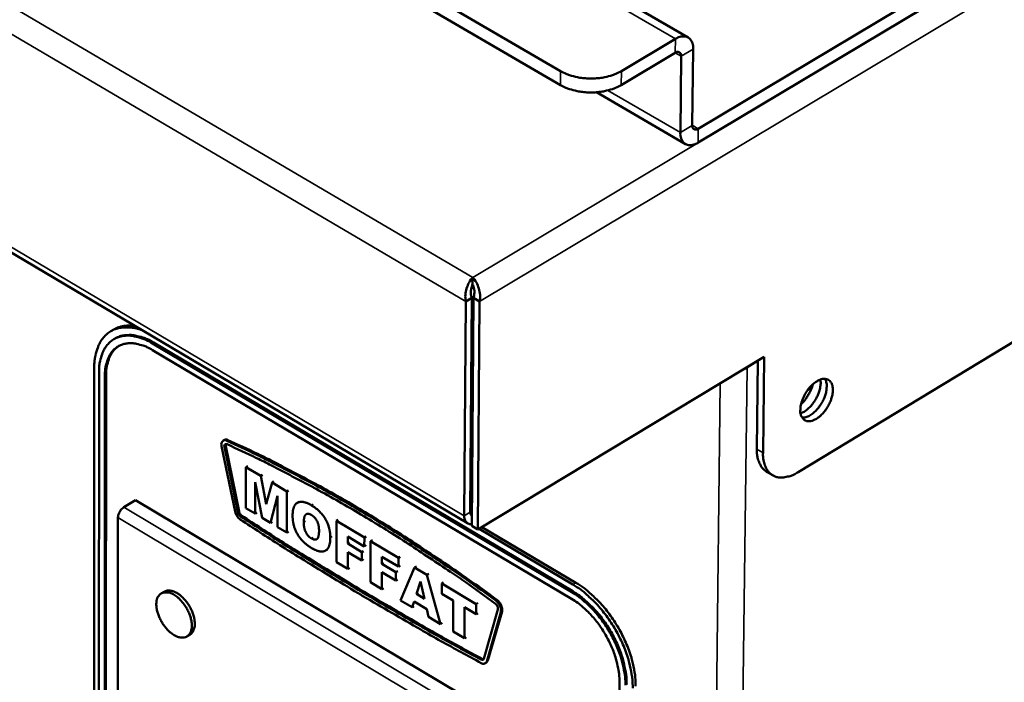
# Model space of a CAD drawing. Units: millimetres. Extents: x 65 to 5840, y 100 to 4100.
# Drawn here: x 5103 to 5231, y 3284 to 3370 of the extents above; entities that cross this region are included whole.
import ezdxf

# ---------------------------------------------------------------- set-up
doc = ezdxf.new("R2010")
doc.units = ezdxf.units.MM
doc.header["$LTSCALE"] = 20
doc.layers.add('Visible (ISO)', color=7, linetype='Continuous', lineweight=50)
doc.layers.add('Visible Narrow (ISO)', color=7, linetype='Continuous', lineweight=35)

msp = doc.modelspace()

# ---------------------------------------------------------------- linework, layer by layer
at = {"layer": 'Visible (ISO)'}
for p, q in [((5190.1, 3368.12), (4598.03, 3711.89)), ((5173.43, 3363.73), (4588.72, 3704.5)), ((4588.84, 3702.77), (5173.42, 3361.91)), ((4571.41, 3654.51), (5161.29, 3304.71)), ((5633.86, 3571.49), (5204.44, 3311.37)), ((5191.42, 3356.21), (5227.16, 3377.56)), ((5191.4, 3354.4), (5227.13, 3375.76)), ((5181.38, 3363.73), (5188.44, 3367.93)), ((5190.76, 3366.61), (5190.64, 3356.65)), ((5181.36, 3361.91), (5188.42, 3366.12)), ((5189.19, 3365.68), (5189.08, 3355.71)), ((5178.14, 3360.97), (5189.74, 3354.21)), ((5161.96, 3335.91), (5161.97, 3336.81)), ((5161.85, 3334.12), (5161.06, 3333.65)), ((5161.65, 3306.17), (5161.85, 3334.12)), ((5162.08, 3334.12), (5161.86, 3304.37)), ((5162.88, 3333.65), (5162.08, 3334.12)), ((5161.06, 3333.65), (5160.86, 3305.69)), ((5162.66, 3303.9), (5162.88, 3333.65)), ((5115.11, 3330), (5114.72, 3329.77)), ((5115.28, 3328.83), (5115.13, 3328.74)), ((5174.89, 3295.74), (5120.17, 3328.19)), ((5120.32, 3328.29), (5175.04, 3295.83)), ((5120.16, 3327.31), (5174.88, 3294.85)), ((5162.66, 3303.9), (5200.02, 3326.42)), ((5200.02, 3326.42), (5199.87, 3313.91)), ((5199.07, 3314.38), (5199.21, 3325.93)), ((5112.57, 3324.97), (5112.44, 3046.22)), ((5113.19, 3324.42), (5113.04, 3045.65)), ((5113.78, 3045.17), (5113.96, 3323.96)), ((5114.12, 3324.05), (5113.93, 3045.27)), ((5197.78, 3325.02), (5197.34, 3324.8)), ((5197.78, 3325.02), (5197.73, 3325.04)), ((5206.23, 3322.43), (5205.7, 3322.11)), ((5129.54, 3315.59), (5129.39, 3315.5)), ((5129.76, 3315.05), (5129.73, 3314.76)), ((5129.2, 3314.78), (5130.95, 3306.25)), ((5131.32, 3306.14), (5129.57, 3314.67)), ((5129.73, 3314.76), (5131.48, 3306.23)), ((5132.37, 3312.04), (5132.36, 3306.68)), ((5132.61, 3312.18), (5132.37, 3312.04)), ((5134.3, 3310.89), (5132.37, 3312.04)), ((5134.54, 3311.03), (5134.3, 3310.89)), ((5201.13, 3310.97), (5200.34, 3311.44)), ((5133.56, 3305.97), (5133.57, 3310.06)), ((5133.57, 3310.06), (5134.48, 3305.42)), ((5135.03, 3307.19), (5134.3, 3310.89)), ((5135.78, 3310.02), (5135.03, 3307.19)), ((5136.01, 3310.16), (5135.78, 3310.02)), ((5137.71, 3308.87), (5135.78, 3310.02)), ((5137.69, 3303.51), (5137.71, 3308.87)), ((5137.94, 3309.01), (5137.71, 3308.87)), ((5117.97, 3307.72), (5116.43, 3306.8)), ((5177.2, 3272.39), (5117.97, 3307.72)), ((5135.56, 3304.77), (5136.5, 3308.31)), ((5136.5, 3308.31), (5136.49, 3304.22)), ((5139.3, 3307.51), (5139.07, 3307.37)), ((5132.36, 3306.68), (5133.56, 3305.97)), ((5133.79, 3306.11), (5133.56, 3305.97)), ((5115.66, 3305.46), (5115.63, 3276.7)), ((5134.48, 3305.42), (5135.56, 3304.77)), ((5135.8, 3304.91), (5135.56, 3304.77)), ((5144.2, 3305.01), (5144.17, 3299.65)), ((5144.43, 3305.15), (5144.2, 3305.01)), ((5147.83, 3302.85), (5144.2, 3305.01)), ((5161.86, 3304.53), (5161.74, 3304.61)), ((5136.49, 3304.22), (5137.69, 3303.51)), ((5137.92, 3303.65), (5137.69, 3303.51)), ((5161.86, 3304.37), (5162.66, 3303.9)), ((5175.05, 3296.71), (5162.8, 3303.98)), ((5175.44, 3296.95), (5163.18, 3304.21)), ((5145.67, 3302.98), (5147.82, 3301.7)), ((5145.67, 3302.05), (5145.67, 3302.98)), ((5145.9, 3302.19), (5145.67, 3302.05)), ((5147.5, 3300.95), (5145.67, 3302.05)), ((5147.82, 3301.7), (5147.83, 3302.85)), ((5148.06, 3302.99), (5147.83, 3302.85)), ((5148.64, 3302.37), (5148.61, 3297.01)), ((5148.87, 3302.51), (5148.64, 3302.37)), ((5152.28, 3300.21), (5148.64, 3302.37)), ((5143.01, 3301.3), (5142.77, 3301.16)), ((5145.65, 3298.77), (5145.66, 3300.96)), ((5145.66, 3300.96), (5147.5, 3299.87)), ((5147.73, 3301.09), (5147.5, 3300.95)), ((5147.5, 3299.87), (5147.5, 3300.95)), ((5148.06, 3301.84), (5147.82, 3301.7)), ((5144.17, 3299.65), (5145.65, 3298.77)), ((5147.73, 3300.01), (5147.5, 3299.87)), ((5150.11, 3300.34), (5152.27, 3299.06)), ((5150.11, 3299.4), (5150.11, 3300.34)), ((5150.34, 3299.54), (5150.11, 3299.4)), ((5152.27, 3299.06), (5152.28, 3300.21)), ((5152.51, 3300.35), (5152.28, 3300.21)), ((5145.88, 3298.91), (5145.65, 3298.77)), ((5150.09, 3296.13), (5150.1, 3298.32)), ((5150.1, 3298.32), (5151.94, 3297.23)), ((5151.95, 3298.31), (5150.11, 3299.4)), ((5151.94, 3297.23), (5151.95, 3298.31)), ((5152.18, 3298.45), (5151.95, 3298.31)), ((5152.5, 3299.2), (5152.27, 3299.06)), ((5154.39, 3298.95), (5152.56, 3294.65)), ((5154.62, 3299.09), (5154.39, 3298.95)), ((5156, 3297.99), (5154.39, 3298.95)), ((5156.23, 3298.13), (5156, 3297.99)), ((5148.61, 3297.01), (5150.09, 3296.13)), ((5152.17, 3297.36), (5151.94, 3297.23)), ((5154.63, 3295.48), (5155.17, 3297.09)), ((5155.17, 3297.09), (5155.68, 3294.85)), ((5157.76, 3291.56), (5156, 3297.99)), ((5157.93, 3296.85), (5157.92, 3295.52)), ((5158.16, 3296.99), (5157.93, 3296.85)), ((5162.43, 3294.17), (5157.93, 3296.85)), ((5121.69, 3295.78), (5121.3, 3295.55)), ((5150.32, 3296.26), (5150.09, 3296.13)), ((5154.87, 3295.62), (5154.63, 3295.48)), ((5152.56, 3294.65), (5154.07, 3293.76)), ((5154.07, 3293.76), (5154.31, 3294.51)), ((5154.31, 3294.51), (5155.98, 3293.51)), ((5155.68, 3294.85), (5154.63, 3295.48)), ((5157.92, 3295.52), (5159.43, 3294.62)), ((5159.43, 3294.62), (5159.4, 3290.58)), ((5162.66, 3294.31), (5162.43, 3294.17)), ((5154.3, 3293.9), (5154.07, 3293.76)), ((5155.98, 3293.51), (5156.21, 3292.48)), ((5160.88, 3289.7), (5160.91, 3293.74)), ((5160.91, 3293.74), (5162.42, 3292.84)), ((5162.42, 3292.84), (5162.43, 3294.17)), ((5165.26, 3293.45), (5163.42, 3287.03)), ((5163.8, 3286.69), (5165.64, 3293.11)), ((5165.8, 3293.21), (5163.95, 3286.78)), ((5156.21, 3292.48), (5157.76, 3291.56)), ((5157.99, 3291.7), (5157.76, 3291.56)), ((5162.65, 3292.98), (5162.42, 3292.84)), ((5159.4, 3290.58), (5160.88, 3289.7)), ((5125.06, 3290.17), (5124.67, 3289.94)), ((5161.11, 3289.84), (5160.88, 3289.7)), ((5163.21, 3287.01), (5163.39, 3286.97)), ((5163.95, 3286.78), (5163.77, 3286.52)), ((5163.77, 3286.52), (5163.61, 3286.43)), ((5181.12, 3284.04), (5178.35, 3004))]:
    msp.add_line(p, q, dxfattribs=at)
at = {"layer": 'Visible (ISO)', "flags": 128}
for points in [[(5188.44, 3367.93, -0.052881), (5188.83, 3368.15, -0.068572), (5189.16, 3368.23, -0.028121), (5189.6, 3368.26, -0.05915), (5189.81, 3368.24, -0.071922), (5190.09, 3368.13, -0.071981), (5190.32, 3367.94, -0.059756), (5190.45, 3367.77, -0.028517), (5190.65, 3367.38, -0.069167), (5190.74, 3367.05, -0.053402), (5190.76, 3366.61)], [(5188.42, 3366.12, -0.111565), (5188.61, 3366.23, -0.128373), (5188.81, 3366.23, -0.071605), (5188.96, 3366.17, -0.072133), (5189.09, 3366.07, -0.129356), (5189.18, 3365.9, -0.112098), (5189.19, 3365.68)], [(5181.38, 3363.73, -0.02234), (5180.65, 3363.36, -0.039801), (5180.22, 3363.2, -0.007034), (5179.21, 3362.94, -0.021789), (5178.87, 3362.87, -0.01891), (5178.14, 3362.79, -0.019423), (5177.42, 3362.76, -0.019262), (5176.7, 3362.79, -0.018864), (5175.97, 3362.87, -0.021383), (5175.63, 3362.94, -0.006787), (5174.61, 3363.2, -0.039025), (5174.17, 3363.36, -0.021912), (5173.43, 3363.73)], [(5173.42, 3361.91, 0.021921), (5174.15, 3361.54, 0.039037), (5174.59, 3361.39, 0.006791), (5175.62, 3361.12, 0.021392), (5175.95, 3361.06, 0.018873), (5176.68, 3360.97, 0.019271), (5177.4, 3360.95, 0.019432), (5178.12, 3360.97, 0.018919), (5178.86, 3361.06, 0.021798), (5179.19, 3361.12, 0.007039), (5180.2, 3361.39, 0.039813), (5180.63, 3361.54, 0.022349), (5181.36, 3361.91)], [(5190.64, 3356.65, 0.112388), (5190.65, 3356.43, 0.129701), (5190.74, 3356.26, 0.07229), (5190.87, 3356.16, 0.071602), (5191.03, 3356.1, 0.128339), (5191.22, 3356.1, 0.111634), (5191.42, 3356.21)], [(5189.08, 3355.71, 0.0536), (5189.09, 3355.27, 0.069359), (5189.19, 3354.94, 0.028645), (5189.39, 3354.55, 0.060024), (5189.51, 3354.39, 0.072108), (5189.75, 3354.21, 0.072057), (5190.02, 3354.1, 0.059016), (5190.23, 3354.07, 0.028035), (5190.67, 3354.1, 0.068388), (5191.01, 3354.19, 0.052744), (5191.4, 3354.4)], [(5118.86, 3329.88, 0.034002), (5118, 3330.16, 0.050561), (5117.4, 3330.25, 0.013819), (5116.43, 3330.27, 0.035211), (5116.05, 3330.24, 0.043128), (5115.44, 3330.1, 0.042426), (5114.86, 3329.85, 0.043519), (5114.34, 3329.51, 0.043956), (5113.89, 3329.09, 0.037367), (5113.48, 3328.56, 0.038982), (5113.17, 3327.99, 0.029208), (5113.03, 3327.63, 0.010472), (5112.72, 3326.6, 0.043868), (5112.61, 3325.96, 0.02873), (5112.57, 3324.97)], [(5117.86, 3330.47, 0.027921), (5117.25, 3330.53, 0.044187), (5116.86, 3330.52, 0.009792), (5116.37, 3330.44, 0.010938), (5115.93, 3330.36, 0.049393), (5115.61, 3330.25, 0.02954), (5115.11, 3330)], [(5120.17, 3328.19, 0.027096), (5119.36, 3328.64, 0.041819), (5118.8, 3328.85, 0.009466), (5117.84, 3329.11, 0.027376), (5117.5, 3329.17, 0.037073), (5116.91, 3329.21, 0.035245), (5116.29, 3329.16, 0.043001), (5115.75, 3329.02, 0.042319), (5115.23, 3328.8, 0.043256), (5114.77, 3328.49, 0.043709), (5114.37, 3328.11, 0.037096), (5114, 3327.63, 0.038721), (5113.72, 3327.13, 0.029023), (5113.6, 3326.8, 0.010364), (5113.33, 3325.88, 0.043669), (5113.22, 3325.31, 0.028561), (5113.19, 3324.42)], [(5115.28, 3328.83, -0.039192), (5115.92, 3329.13, -0.06355), (5116.35, 3329.23, -0.017961), (5117.19, 3329.29, -0.038656), (5117.58, 3329.27, -0.02846), (5117.93, 3329.21, -0.010089), (5118.92, 3328.96, -0.043001), (5119.5, 3328.74, -0.028095), (5120.32, 3328.29)], [(5113.96, 3323.96, -0.028569), (5113.99, 3324.75, -0.043679), (5114.08, 3325.26, -0.010368), (5114.33, 3326.08, -0.029032), (5114.44, 3326.37, -0.038727), (5114.68, 3326.82, -0.037106), (5115.01, 3327.24, -0.043711), (5115.37, 3327.58, -0.04326), (5115.78, 3327.85, -0.042312), (5116.24, 3328.05, -0.042999), (5116.72, 3328.17, -0.035236), (5117.27, 3328.22, -0.037066), (5117.79, 3328.19, -0.027367), (5118.09, 3328.13, -0.009463), (5118.95, 3327.9, -0.04181), (5119.45, 3327.71, -0.027088), (5120.16, 3327.31)], [(5115.76, 3327.84, 0.036224), (5115.3, 3327.48, 0.059423), (5115.06, 3327.22, 0.015678), (5114.68, 3326.63, 0.035852), (5114.54, 3326.35, 0.02699), (5114.45, 3326.09, 0.009199), (5114.23, 3325.29, 0.041437), (5114.14, 3324.8, 0.026688), (5114.12, 3324.05)], [(5204.74, 3319.51, -0.027803), (5204.8, 3320.13, -0.047922), (5204.89, 3320.49, -0.010938), (5205.18, 3321.21, -0.026506), (5205.32, 3321.5, -0.025355), (5205.6, 3321.97, -0.02443), (5205.95, 3322.42, -0.03098), (5206.28, 3322.77, -0.027425), (5206.7, 3323.12, -0.044227), (5207.06, 3323.34, -0.040627), (5207.48, 3323.51, -0.06765), (5207.83, 3323.57, -0.070654), (5208.17, 3323.53, -0.085315), (5208.46, 3323.4, -0.084416), (5208.69, 3323.18, -0.064349), (5208.87, 3322.87, -0.062626), (5208.96, 3322.51, -0.036787), (5208.99, 3322.04, -0.040919), (5208.95, 3321.61, -0.026321), (5208.82, 3321.07, -0.029428), (5208.66, 3320.6, -0.024447), (5208.41, 3320.09, -0.024866), (5208.12, 3319.61, -0.027416), (5207.81, 3319.2, -0.025132), (5207.42, 3318.79, -0.036353), (5207.07, 3318.5, -0.032032), (5206.64, 3318.24, -0.054775), (5206.28, 3318.09, -0.054053), (5205.89, 3318.03, -0.079718), (5205.56, 3318.06, -0.082967), (5205.27, 3318.19, -0.079419), (5205.11, 3318.35, -0.040277), (5204.87, 3318.71, -0.083889), (5204.75, 3319.06, -0.068787), (5204.74, 3319.51)], [(5207.36, 3323.47, -0.029135), (5207.4, 3322.97, -0.051279), (5207.37, 3322.68, -0.011758), (5207.24, 3322.04, -0.027857), (5207.16, 3321.78, -0.0222), (5206.96, 3321.31, -0.023171), (5206.73, 3320.87, -0.023174), (5206.47, 3320.46, -0.0222), (5206.15, 3320.06, -0.027866), (5205.96, 3319.87, -0.011764), (5205.47, 3319.43, -0.051296), (5205.23, 3319.27, -0.029145), (5204.77, 3319.06)], [(5204.83, 3320.25, 0.023898), (5205.27, 3320.7, 0.040634), (5205.49, 3321, 0.008163), (5205.76, 3321.44, 0.008162), (5206.02, 3321.9, 0.04063), (5206.17, 3322.23, 0.023896), (5206.35, 3322.84)], [(5204.98, 3318.5, 0.041486), (5205.45, 3318.55, 0.071047), (5205.72, 3318.64, 0.022119), (5206.23, 3318.94, 0.038622), (5206.5, 3319.15, 0.025693), (5206.9, 3319.54, 0.028406), (5207.22, 3319.94, 0.024641), (5207.53, 3320.41, 0.024642), (5207.79, 3320.91, 0.028399), (5207.98, 3321.38, 0.025689), (5208.13, 3321.92, 0.038605), (5208.17, 3322.26, 0.022102), (5208.18, 3322.85, 0.071018), (5208.13, 3323.13, 0.041467), (5207.95, 3323.57)], [(5129.86, 3315.49, 0.123637), (5129.64, 3315.57, 0.149081), (5129.46, 3315.53, 0.084329), (5129.33, 3315.43, 0.066285), (5129.21, 3315.26, 0.11498), (5129.15, 3315.03, 0.104865), (5129.2, 3314.78)], [(5129.54, 3315.59, -0.05554), (5129.65, 3315.63, -0.05554), (5129.76, 3315.64, -0.066427), (5129.89, 3315.63, -0.066427), (5130.01, 3315.58)], [(5129.57, 3314.67, -0.182996), (5129.54, 3314.84, -0.182996), (5129.63, 3314.99, -0.146779), (5129.76, 3315.05, -0.146779), (5129.9, 3315.02)], [(5164.99, 3294.61, 0.00402), (5161.16, 3297.38, 0.007711), (5159.13, 3298.78, 0.00025), (5153.6, 3302.45, 0.004016), (5153.26, 3302.68, 0.004255), (5150.36, 3304.5, 0.004175), (5147.38, 3306.3, 0.004436), (5144.49, 3307.99, 0.004349), (5141.52, 3309.65, 0.004634), (5141.13, 3309.86, 0.000333), (5135.67, 3312.71, 0.009056), (5133.72, 3313.69, 0.004638), (5129.86, 3315.49)], [(5129.9, 3315.02, -0.004638), (5133.76, 3313.23, -0.009055), (5135.7, 3312.26, -0.000333), (5141.14, 3309.41, -0.004634), (5141.53, 3309.2, -0.004349), (5144.5, 3307.54, -0.004436), (5147.38, 3305.86, -0.004175), (5150.35, 3304.06, -0.004254), (5153.24, 3302.25, -0.004016), (5153.58, 3302.02, -0.00025), (5159.09, 3298.36, -0.00771), (5161.12, 3296.96, -0.004019), (5164.94, 3294.2)], [(5130.01, 3315.58, -0.004638), (5133.87, 3313.78, -0.009056), (5135.83, 3312.81, -0.000333), (5141.28, 3309.95, -0.004634), (5141.67, 3309.74, -0.00435), (5144.65, 3308.08, -0.004436), (5147.54, 3306.4, -0.004175), (5150.52, 3304.59, -0.004255), (5153.41, 3302.77, -0.004017), (5153.76, 3302.54, -0.00025), (5159.28, 3298.87, -0.007711), (5161.31, 3297.47, -0.00402), (5165.14, 3294.7)], [(5199.07, 3314.38, 0.040667), (5199.09, 3313.63, 0.056605), (5199.2, 3313.11, 0.018765), (5199.43, 3312.53, 0.024965), (5199.64, 3312.11, 0.075768), (5199.87, 3311.81, 0.047267), (5200.34, 3311.44)], [(5204.44, 3311.37, -0.032595), (5203.85, 3311.04, -0.047964), (5203.41, 3310.88, -0.013059), (5202.71, 3310.72, -0.033531), (5202.43, 3310.68, -0.046405), (5202, 3310.69, -0.045075), (5201.56, 3310.78, -0.051865), (5201.18, 3310.94, -0.051793), (5200.84, 3311.18, -0.046393), (5200.53, 3311.5, -0.047492), (5200.3, 3311.86, -0.0349), (5200.18, 3312.12, -0.013805), (5199.97, 3312.79, -0.049331), (5199.88, 3313.24, -0.033746), (5199.87, 3313.91)], [(5116.43, 3306.8, 0.037499), (5116.18, 3306.6, 0.05856), (5116.04, 3306.45, 0.019796), (5115.89, 3306.21, 0.020158), (5115.76, 3305.96, 0.059651), (5115.7, 3305.77, 0.037837), (5115.66, 3305.46)], [(5130.95, 3306.25, 0.046846), (5131.05, 3305.93, 0.046846), (5131.21, 3305.64, 0.045315), (5131.41, 3305.39, 0.045315), (5131.66, 3305.18)], [(5131.68, 3305.6, -0.045319), (5131.55, 3305.71, -0.045319), (5131.45, 3305.83, -0.04685), (5131.37, 3305.98, -0.04685), (5131.32, 3306.14)], [(5131.48, 3306.23, 0.046852), (5131.53, 3306.07, 0.046852), (5131.61, 3305.93, 0.045321), (5131.71, 3305.8, 0.045321), (5131.83, 3305.7)], [(5161.65, 3306.17, 0.074177), (5161.66, 3306.01, 0.074177), (5161.71, 3305.86, 0.059627), (5161.78, 3305.76, 0.059627), (5161.87, 3305.67)], [(5131.66, 3305.18, 0.002574), (5136.81, 3301.85, 0.00502), (5139.48, 3300.18, 0.000104), (5147.02, 3295.58, 0.002574), (5147.33, 3295.4, 0.002671), (5147.64, 3295.21, 0.000111), (5155.19, 3290.83, 0.005259), (5157.83, 3289.33, 0.002671), (5163.08, 3286.47)], [(5163.06, 3286.92, -0.002672), (5157.82, 3289.78, -0.005259), (5155.19, 3291.27, -0.000111), (5147.64, 3295.65, -0.002671), (5147.33, 3295.84, -0.002574), (5147.02, 3296.02, -0.000104), (5139.49, 3300.62, -0.00502), (5136.82, 3302.28, -0.002575), (5131.68, 3305.6)], [(5131.83, 3305.7, 0.002575), (5136.98, 3302.37, 0.00502), (5139.64, 3300.71, 0.000104), (5147.18, 3296.12, 0.002574), (5147.48, 3295.93, 0.002671), (5147.8, 3295.75, 0.000111), (5155.34, 3291.36, 0.00526), (5157.98, 3289.87, 0.002672), (5163.21, 3287.01)], [(5160.86, 3305.69, 0.078134), (5160.88, 3305.34, 0.093416), (5160.99, 3305.07, 0.047352), (5161.16, 3304.84, 0.058325), (5161.34, 3304.69, 0.116273), (5161.56, 3304.61, 0.088594), (5161.86, 3304.62)], [(5183.24, 3283.43, 0.01766), (5183.2, 3284.6, 0.032356), (5183.11, 3285.24, 0.004475), (5182.78, 3286.77, 0.017376), (5182.68, 3287.17, 0.014679), (5182.34, 3288.18, 0.015357), (5181.96, 3289.13, 0.014003), (5181.5, 3290.11, 0.014267), (5180.99, 3291.05, 0.014057), (5180.43, 3291.97, 0.01394), (5179.81, 3292.86, 0.014844), (5179.17, 3293.68, 0.014331), (5178.45, 3294.48, 0.016481), (5178.17, 3294.77, 0.004044), (5176.98, 3295.86, 0.030686), (5176.46, 3296.28, 0.016733), (5175.44, 3296.95)], [(5122.99, 3295.37, 0.059796), (5122.57, 3295.6, 0.075029), (5122.2, 3295.68, 0.03358), (5121.73, 3295.69, 0.068348), (5121.5, 3295.64, 0.078775), (5121.21, 3295.49, 0.077837), (5120.98, 3295.26, 0.059309), (5120.8, 3294.93, 0.059019), (5120.7, 3294.57, 0.03594), (5120.67, 3294.09, 0.039883), (5120.7, 3293.66, 0.026146), (5120.82, 3293.11, 0.029141), (5120.98, 3292.64, 0.023736), (5121.22, 3292.11, 0.024485), (5121.49, 3291.63, 0.025498), (5121.81, 3291.19, 0.02401), (5122.19, 3290.76, 0.031845), (5122.54, 3290.44, 0.028222), (5122.98, 3290.12, 0.045225), (5123.35, 3289.94, 0.04203), (5123.78, 3289.81, 0.066392), (5124.13, 3289.78, 0.068238), (5124.47, 3289.84, 0.07881), (5124.76, 3290, 0.077851), (5124.99, 3290.23, 0.059431), (5125.17, 3290.56, 0.059091), (5125.27, 3290.92, 0.036013), (5125.31, 3291.4, 0.039935), (5125.27, 3291.83, 0.026181), (5125.16, 3292.38, 0.029174), (5125, 3292.85, 0.02376), (5124.76, 3293.38, 0.02451), (5124.48, 3293.86, 0.025523), (5124.3, 3294.12, 0.009992), (5123.79, 3294.73, 0.045944), (5123.52, 3294.99, 0.026611), (5122.99, 3295.37)], [(5121.69, 3295.78, -0.055971), (5122.08, 3295.92, -0.089212), (5122.33, 3295.94, -0.034173), (5122.81, 3295.85, -0.051743), (5123.11, 3295.74, -0.031426), (5123.55, 3295.49, -0.03543), (5123.91, 3295.21, -0.024803), (5124.32, 3294.81, -0.027052), (5124.65, 3294.41, -0.023909), (5124.97, 3293.93, -0.023911), (5125.24, 3293.43, -0.027045), (5125.43, 3292.95, -0.024798), (5125.6, 3292.4, -0.035414), (5125.67, 3291.95, -0.03141), (5125.69, 3291.44, -0.051714), (5125.65, 3291.13, -0.034147), (5125.5, 3290.67, -0.089179), (5125.37, 3290.44, -0.05594), (5125.06, 3290.17)], [(5181.91, 3283.57, 0.017655), (5181.87, 3284.63, 0.032346), (5181.79, 3285.2, 0.004472), (5181.5, 3286.58, 0.01737), (5181.4, 3286.93, 0.014674), (5181.1, 3287.84, 0.015352), (5180.76, 3288.7, 0.013998), (5180.34, 3289.58, 0.014262), (5179.89, 3290.43, 0.014052), (5179.38, 3291.25, 0.013935), (5178.82, 3292.05, 0.014839), (5178.24, 3292.79, 0.014326), (5177.6, 3293.52, 0.016475), (5177.35, 3293.77, 0.004041), (5176.27, 3294.76, 0.030677), (5175.81, 3295.13, 0.016728), (5174.89, 3295.74)], [(5175.04, 3295.83, -0.016728), (5175.96, 3295.23, -0.030678), (5176.43, 3294.85, -0.004041), (5177.5, 3293.87, -0.016476), (5177.76, 3293.61, -0.014326), (5178.4, 3292.89, -0.014839), (5178.98, 3292.15, -0.013936), (5179.53, 3291.35, -0.014053), (5180.04, 3290.52, -0.014263), (5180.5, 3289.68, -0.013999), (5180.91, 3288.79, -0.015353), (5181.26, 3287.94, -0.014675), (5181.56, 3287.03, -0.017371), (5181.65, 3286.67, -0.004472), (5181.95, 3285.29, -0.032347), (5182.03, 3284.72, -0.017655), (5182.07, 3283.66)], [(5182.86, 3283.19, 0.017659), (5182.81, 3284.37, 0.032354), (5182.72, 3285.01, 0.004474), (5182.39, 3286.54, 0.017375), (5182.29, 3286.93, 0.014678), (5181.95, 3287.94, 0.015356), (5181.58, 3288.89, 0.014001), (5181.11, 3289.88, 0.014265), (5180.61, 3290.81, 0.014056), (5180.04, 3291.73, 0.013939), (5179.42, 3292.62, 0.014842), (5178.78, 3293.44, 0.014329), (5178.07, 3294.25, 0.016479), (5177.78, 3294.53, 0.004043), (5176.59, 3295.63, 0.030684), (5176.07, 3296.05, 0.016732), (5175.05, 3296.71)], [(5165.64, 3293.11, 0.045034), (5165.67, 3293.42, 0.071752), (5165.64, 3293.62, 0.028122), (5165.54, 3293.88, 0.02356), (5165.39, 3294.17, 0.059877), (5165.25, 3294.37, 0.041244), (5164.99, 3294.61)], [(5165.14, 3294.7, -0.041246), (5165.4, 3294.46, -0.059879), (5165.55, 3294.27, -0.023561), (5165.69, 3293.97, -0.028124), (5165.79, 3293.71, -0.071755), (5165.82, 3293.52, -0.045036), (5165.8, 3293.21)], [(5174.88, 3294.85, -0.016725), (5175.7, 3294.32, -0.030671), (5176.11, 3293.99, -0.004039), (5177.07, 3293.11, -0.016472), (5177.29, 3292.88, -0.014323), (5177.86, 3292.23, -0.014836), (5178.38, 3291.58, -0.013933), (5178.87, 3290.87, -0.01405), (5179.32, 3290.13, -0.01426), (5179.73, 3289.38, -0.013996), (5180.1, 3288.6, -0.015349), (5180.4, 3287.84, -0.014671), (5180.67, 3287.03, -0.017367), (5180.75, 3286.71, -0.00447), (5181.02, 3285.49, -0.03234), (5181.09, 3284.98, -0.017651), (5181.12, 3284.04)], [(5164.94, 3294.2, -0.070804), (5165.1, 3294.04, -0.070804), (5165.21, 3293.85, -0.061961), (5165.26, 3293.65, -0.061961), (5165.26, 3293.45)], [(5163.42, 3287.03, -0.116661), (5163.37, 3286.94, -0.116661), (5163.29, 3286.88, -0.135904), (5163.17, 3286.87, -0.135904), (5163.06, 3286.92)], [(5163.08, 3286.47, 0.1359), (5163.29, 3286.37, 0.1359), (5163.53, 3286.39, 0.116656), (5163.7, 3286.51, 0.116656), (5163.8, 3286.69)]]:
    msp.add_lwpolyline(points, format="xyb", dxfattribs=at)
at = {"layer": 'Visible (ISO)'}
for points, knots in [([(5161.02, 3334.52), (5161.06, 3335.09), (5161.24, 3335.67), (5161.49, 3336.13), (5161.63, 3336.41), (5161.8, 3336.64), (5161.97, 3336.81)], [-0.7501311, -0.7501311, -0.7501311, -0.7501311, -0.2769197, -0.2769197, -0.2769197, 0, 0, 0, 0]), ([(5162.93, 3334.52), (5162.89, 3335.09), (5162.7, 3335.67), (5162.45, 3336.13), (5162.3, 3336.41), (5162.13, 3336.64), (5161.97, 3336.81)], [-0.7501311, -0.7501311, -0.7501311, -0.7501311, -0.2769197, -0.2769197, -0.2769197, 0, 0, 0, 0]), ([(5161.96, 3335.91), (5161.8, 3335.58), (5161.66, 3334.95), (5161.78, 3334.39), (5161.79, 3334.3), (5161.82, 3334.21), (5161.85, 3334.12)], [0, 0, 0, 0, 0.859892, 0.859892, 0.859892, 1, 1, 1, 1]), ([(5161.96, 3335.91), (5162.13, 3335.58), (5162.27, 3334.95), (5162.15, 3334.39), (5162.13, 3334.3), (5162.11, 3334.21), (5162.08, 3334.12)], [0, 0, 0, 0, 0.859892, 0.859892, 0.859892, 1, 1, 1, 1])]:
    msp.add_open_spline(points, degree=3, knots=knots, dxfattribs=at)
for points, degree in [([(5161.06, 3333.65), (5161.01, 3333.92), (5160.99, 3334.22), (5161.02, 3334.52)], 3), ([(5162.88, 3333.65), (5162.94, 3333.92), (5162.95, 3334.22), (5162.93, 3334.52)], 3), ([(5197.78, 3325.02), (5197.78, 3325.03), (5197.78, 3325.05), (5197.78, 3325.07)], 3), ([(5140.92, 3307.05), (5139.77, 3307.74), (5138.46, 3307.05), (5138.46, 3305.73)], 2), ([(5139.92, 3304.85), (5139.93, 3305.67), (5140.47, 3306.06), (5140.91, 3305.8)], 2), ([(5143.38, 3302.85), (5143.39, 3304.14), (5142.11, 3306.35), (5140.92, 3307.05)], 2), ([(5138.46, 3305.73), (5138.45, 3304.8), (5139.1, 3303.15), (5140.15, 3301.95), (5140.95, 3301.47)], 2), ([(5140.91, 3302.74), (5140.45, 3303.01), (5139.92, 3304.04), (5139.92, 3304.85)], 2), ([(5140.91, 3305.8), (5141.38, 3305.52), (5141.92, 3304.5), (5141.91, 3303.74)], 2), ([(5141.91, 3303.74), (5141.91, 3302.84), (5141.38, 3302.46), (5140.91, 3302.74)], 2), ([(5140.95, 3301.47), (5141.75, 3301), (5142.81, 3301.04), (5143.38, 3301.91), (5143.38, 3302.85)], 2)]:
    msp.add_open_spline(points, degree=degree, dxfattribs=at)
at = {"layer": 'Visible Narrow (ISO)'}
for p, q in [((4596.32, 3711.84), (5188.44, 3367.93)), ((4571.03, 3684.27), (5161.97, 3336.81)), ((5161.06, 3333.65), (4569.02, 3682.1)), ((4570.89, 3655.48), (5160.86, 3305.69)), ((5161.97, 3336.81), (5634.99, 3619.55)), ((5637.04, 3617.35), (5162.88, 3333.65)), ((5188.44, 3367.93), (5188.42, 3366.12)), ((5190.76, 3366.61), (5189.19, 3365.68)), ((5189.19, 3365.68), (5188.42, 3366.12)), ((5173.43, 3363.73), (5173.42, 3361.91)), ((5181.36, 3361.91), (5181.38, 3363.73)), ((5189.08, 3355.71), (5179.63, 3361.22)), ((5190.64, 3356.65), (5189.08, 3355.71)), ((5190.64, 3356.66), (5191.42, 3356.21)), ((5191.42, 3356.21), (5191.4, 3354.4)), ((5120.32, 3328.29), (5120.17, 3328.19)), ((5199.21, 3325.88), (5197.78, 3325.02)), ((5114.12, 3324.05), (5113.96, 3323.96)), ((5197.78, 3325.02), (5193.03, 2933.17)), ((5194.29, 3322.97), (5189.75, 2933.17)), ((5130.01, 3315.58), (5129.86, 3315.49)), ((5129.73, 3314.76), (5129.57, 3314.67)), ((5199.87, 3313.91), (5199.07, 3314.38)), ((5141.15, 3307.19), (5140.92, 3307.05)), ((5175.66, 3271.45), (5116.43, 3306.8)), ((5131.48, 3306.23), (5131.32, 3306.14)), ((5160.86, 3305.69), (5161.65, 3306.17)), ((5161.65, 3306.2), (5161.87, 3306.07)), ((5115.66, 3305.46), (5174.88, 3270.1)), ((5131.83, 3305.7), (5131.68, 3305.6)), ((5140.15, 3304.99), (5139.92, 3304.85)), ((5141.15, 3302.87), (5140.91, 3302.74)), ((5143.61, 3302.98), (5143.38, 3302.85)), ((5175.44, 3296.95), (5175.05, 3296.71)), ((5175.04, 3295.83), (5174.89, 3295.74)), ((5165.14, 3294.7), (5164.99, 3294.61)), ((5165.8, 3293.21), (5165.64, 3293.11)), ((5163.21, 3287.01), (5163.06, 3286.92)), ((5163.95, 3286.78), (5163.8, 3286.69))]:
    msp.add_line(p, q, dxfattribs=at)

doc.saveas('drawing.dxf')
